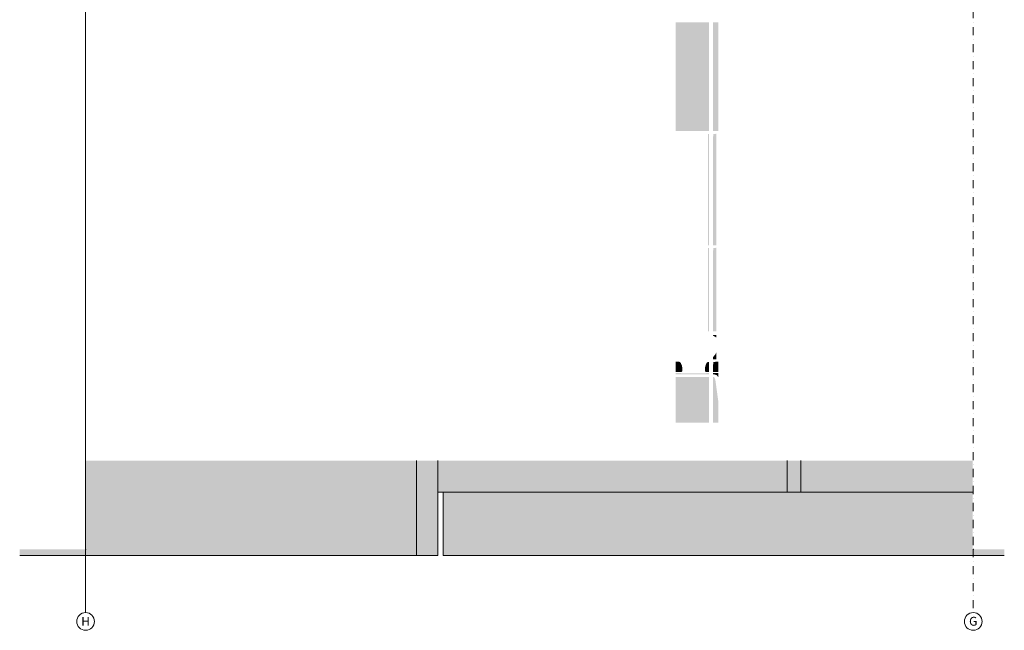
# Model space of a CAD drawing. Units: millimetres. Extents: x -54890 to 15462, y -1962 to 12983.
# Drawn here: x -54890 to -47125, y -1640 to 3180 of the extents above; entities that cross this region are included whole.
import ezdxf
from ezdxf.enums import TextEntityAlignment as Align

# ---------------------------------------------------------------- set-up
doc = ezdxf.new("R2010")
doc.units = ezdxf.units.MM
doc.header["$MEASUREMENT"] = 0
doc.linetypes.add('Dot & Dashed', pattern=[134.055552, 63.5, -35.277778, 0, -35.277775])
doc.layers.add('AR - SEINAD - siseseinad', color=7, linetype='Continuous')
doc.layers.add('AR - TELJED', color=7, linetype='Continuous')
for name, color, linetype, lineweight, true_color in [('AR - SEINAD - siseseinad_Pen_No__87', 7, 'Continuous', 9, 0x8a8a8a), ('AR - TELJED_Pen_No__181', 7, 'Continuous', 13, 0x75be2c), ('AR - TELJED_Pen_No__87', 7, 'Continuous', 9, 0x8a8a8a)]:
    doc.layers.add(name, color=color, linetype=linetype, lineweight=lineweight, true_color=true_color)
doc.styles.add('GENERATED_STYLE_1', font='txt')

# ---------------------------------------------------------------- blocks, each defined once
blk = doc.blocks.new('Section Element_1_1')
at = {"layer": 'AR - SEINAD - siseseinad', "linetype": 'Continuous', "lineweight": 0, "true_color": 0xffffff}
blk.add_hatch(color=7, dxfattribs=at).paths.add_polyline_path([(-50182, -550), (-51549.4, -550), (-51549.4, -1050), (-47125.4, -1050), (-47125.4, -1000), (-47375.4, -1000), (-47375.4, -549.1), (-50182, -549.1)])
at = {"layer": 'AR - SEINAD - siseseinad_Pen_No__87', "color": 252, "linetype": 'Continuous', "lineweight": 9, "true_color": 0x8a8a8a}
for p in [(-51549.4, -550), (-47125.4, -1050)]:
    blk.add_line(p, (-51549.4, -1050), dxfattribs=at)
blk = doc.blocks.new('Section Element_3_1')
at = {"layer": 'AR - SEINAD - siseseinad', "linetype": 'Continuous', "lineweight": 0, "true_color": 0x000000}
for points in [[(-54890.4, -1000), (-54890.4, -1050), (-51760.5, -1050), (-51760.5, -300), (-54370.4, -300), (-54370.4, -1000)], [(-51760.5, -1050), (-51591.8, -1050), (-51591.8, -300), (-51760.5, -300)]]:
    blk.add_hatch(color=18, dxfattribs=at).paths.add_polyline_path(points)
at = {"layer": 'AR - SEINAD - siseseinad_Pen_No__87', "color": 252, "linetype": 'Continuous', "lineweight": 9, "true_color": 0x8a8a8a}
for p, q in [((-51760.5, -300), (-51760.5, -1050)), ((-51591.8, -1050), (-51591.8, -300)), ((-54890.4, -1050), (-51760.5, -1050)), ((-51760.5, -1050), (-51591.8, -1050))]:
    blk.add_line(p, q, dxfattribs=at)
blk = doc.blocks.new('Section Element_192_1')
at = {"layer": 'AR - SEINAD - siseseinad', "linetype": 'Continuous', "lineweight": 0, "true_color": 0x000000}
for points in [[(-48837.4, -300), (-48837.4, -549.1), (-48729.9, -549.1), (-48729.9, -300)], [(-48729.9, -300), (-48729.9, -549.1), (-47375.4, -549.1), (-47375.4, -300)]]:
    blk.add_hatch(color=18, dxfattribs=at).paths.add_polyline_path(points)
at = {"layer": 'AR - SEINAD - siseseinad_Pen_No__87', "color": 252, "linetype": 'Continuous', "lineweight": 9, "true_color": 0x8a8a8a}
for p, q in [((-48837.4, -549.1), (-48837.4, -300)), ((-48729.9, -300), (-48729.9, -549.1)), ((-48729.9, -549.1), (-48837.4, -549.1)), ((-48729.9, -549.1), (-47375.4, -549.1))]:
    blk.add_line(p, q, dxfattribs=at)
blk = doc.blocks.new('Section Element_193_1')
at = {"layer": 'AR - SEINAD - siseseinad', "linetype": 'Continuous', "lineweight": 0, "true_color": 0xffffff}
blk.add_hatch(color=7, dxfattribs=at).paths.add_polyline_path([(-51591.8, -549.1), (-51591.8, -550), (-50182, -550), (-50182, -549.1)])
at = {"layer": 'AR - SEINAD - siseseinad_Pen_No__87', "color": 252, "linetype": 'Continuous', "lineweight": 9, "true_color": 0x8a8a8a}
for q in [(-51591.8, -550), (-50182, -549.1)]:
    blk.add_line((-50182, -550), q, dxfattribs=at)
blk = doc.blocks.new('Section Element_194_1')
at = {"layer": 'AR - SEINAD - siseseinad', "linetype": 'Continuous', "lineweight": 0, "true_color": 0xffffff}
blk.add_hatch(color=7, dxfattribs=at).paths.add_polyline_path([(-51591.8, -300), (-51591.8, -549.1), (-48837.4, -549.1), (-48837.4, -300)])
at = {"layer": 'AR - SEINAD - siseseinad_Pen_No__87', "color": 252, "linetype": 'Continuous', "lineweight": 9, "true_color": 0x8a8a8a}
blk.add_line((-48837.4, -549.1), (-51591.8, -549.1), dxfattribs=at)
blk = doc.blocks.new('Section Element_199_1')
at = {"layer": 'AR - SEINAD - siseseinad', "linetype": 'Continuous', "lineweight": 0, "true_color": 0xffffff}
for points in [[(-49716.3, 3160), (-49716.3, 2300), (-49583.8, 2300), (-49583.8, 3160)], [(-49583.8, 3160), (-49583.8, 2300), (-49453, 2300), (-49453, 3160)], [(-49422.9, 2300), (-49381.9, 2300), (-49381.9, 2280), (-49381.9, 3160), (-49422.9, 3160)], [(-49455, 2277), (-49462.9, 2277), (-49462.9, 1400), (-49453, 1400), (-49453, 2260), (-49455, 2260)], [(-49422.9, 2260), (-49422.9, 1400), (-49396, 1400), (-49396, 2280), (-49402.9, 2280), (-49402.9, 2277), (-49420.9, 2277), (-49420.9, 2260)], [(-49455, 1377), (-49462.9, 1377), (-49462.9, 720), (-49453, 720), (-49453, 1360), (-49455, 1360)], [(-49422.9, 720), (-49396, 720), (-49396, 1380), (-49402.9, 1380), (-49402.9, 1377), (-49420.9, 1377), (-49420.9, 1360), (-49422.9, 1360)], [(-49422.9, 685.3), (-49406.3, 677.9), (-49396, 671), (-49396, 690), (-49422.9, 690)], [(-49422.9, 516.4), (-49422.9, 500), (-49396, 500), (-49396, 553), (-49397.6, 550.6), (-49407.3, 534.1)], [(-49688.3, 480), (-49716.3, 480), (-49716.3, 400), (-49676.7, 400), (-49676.7, 400.2), (-49669.9, 400.2), (-49666.9, 401.8), (-49666.9, 401.8), (-49664.9, 405.7), (-49663.8, 408.8), (-49663.8, 410.8), (-49663.8, 411.3), (-49663.3, 417.9), (-49663.9, 423.2), (-49665.2, 434.2), (-49666.1, 441.1), (-49666.1, 441.1), (-49668.6, 452.4), (-49677.8, 471.9), (-49677.9, 472.1)], [(-49485.1, 434.2), (-49486.3, 426.7), (-49486.3, 423.2), (-49486.3, 413), (-49486.3, 410.8), (-49485.8, 406.3), (-49485.5, 405.7), (-49483.1, 401.8), (-49482, 400.9), (-49480.4, 400.2), (-49473.6, 400.2), (-49473.6, 400), (-49453, 400), (-49453, 460), (-49455, 460), (-49455, 477), (-49465.2, 477), (-49472, 472.1), (-49477.8, 461.7), (-49483.8, 441.1), (-49483.9, 441.1), (-49484.1, 440.4)], [(-49422.9, 400), (-49381.9, 400), (-49381.9, 480), (-49403, 480), (-49403, 477), (-49421, 477), (-49421, 460), (-49422.9, 460)], [(-49716.3, 390), (-49716.3, 379.7), (-49583.8, 379.7), (-49583.8, 389.8), (-49675.5, 389.8), (-49676, 390)], [(-49475, 389.8), (-49583.8, 389.8), (-49583.8, 379.7), (-49453, 379.7), (-49453, 390), (-49474.4, 390)], [(-49422.9, 390), (-49422.9, 381.4), (-49421.9, 381.4), (-49417.7, 380.1), (-49417, 380.5), (-49413.6, 380.5), (-49396.3, 375.2), (-49393.9, 373.5), (-49381.9, 360.5), (-49381.9, 390)], [(-49716.3, 0), (-49583.8, 0), (-49583.8, 360.2), (-49716.3, 360.2)], [(-49583.8, 0), (-49453, 0), (-49453, 360.2), (-49583.8, 360.2)], [(-49422.9, 360.2), (-49422.9, 0), (-49381.9, 0), (-49381.9, 173.9), (-49404.1, 337.2), (-49404.1, 337.2), (-49408.6, 350.8), (-49416.1, 359), (-49420, 360.2)]]:
    blk.add_hatch(color=7, dxfattribs=at).paths.add_polyline_path(points)
blk = doc.blocks.new('Standard grid marker[1]_1', base_point=(-54370.4, 11000))
at = {"layer": 'AR - TELJED_Pen_No__87', "color": 252, "linetype": 'Continuous', "lineweight": 9, "true_color": 0x8a8a8a}
for p, q in [((-54370.4, 10500), (-54370.4, 11000)), ((-54370.4, 10500), (-54370.4, -1000)), ((-54370.4, -1000), (-54370.4, -1500))]:
    blk.add_line(p, q, dxfattribs=at)
blk.add_circle((-54370.4, -1570), 70, dxfattribs=at)
blk.add_point((-54370.4, -1000), dxfattribs=at)
blk.add_point((-54370.4, -1000), dxfattribs=at)
at = {"layer": 'AR - TELJED_Pen_No__181', "color": 72, "lineweight": 13, "true_color": 0x75be2c, "style": 'GENERATED_STYLE_1'}
blk.add_attdef('AC_MarkerText_1', text='', height=70, rotation=360, dxfattribs=at).set_placement((-54370.4, -1534.5), align=Align.TOP_CENTER)
blk = doc.blocks.new('Standard grid marker[2]_1', base_point=(-47370.4, 11000))
at = {"layer": 'AR - TELJED_Pen_No__87', "color": 252, "linetype": 'Dot & Dashed', "lineweight": 9, "true_color": 0x8a8a8a}
for p, q in [((-47370.4, 10500), (-47370.4, 11000)), ((-47370.4, 10500), (-47370.4, -1000)), ((-47370.4, -1000), (-47370.4, -1500))]:
    blk.add_line(p, q, dxfattribs=at)
at = {"layer": 'AR - TELJED_Pen_No__87', "color": 252, "linetype": 'Continuous', "lineweight": 9, "true_color": 0x8a8a8a}
blk.add_circle((-47370.4, -1570), 70, dxfattribs=at)
at = {"layer": 'AR - TELJED_Pen_No__87', "color": 252, "linetype": 'Dot & Dashed', "lineweight": 9, "true_color": 0x8a8a8a}
blk.add_point((-47370.4, -1000), dxfattribs=at)
blk.add_point((-47370.4, -1000), dxfattribs=at)
at = {"layer": 'AR - TELJED_Pen_No__181', "color": 72, "lineweight": 13, "true_color": 0x75be2c, "style": 'GENERATED_STYLE_1'}
blk.add_attdef('AC_MarkerText_1', text='', height=70, rotation=360, dxfattribs=at).set_placement((-47370.4, -1533.4), align=Align.TOP_CENTER)

msp = doc.modelspace()

# ---------------------------------------------------------------- block references
at = {"layer": 'AR - SEINAD - siseseinad', "lineweight": 0}
for name in ['Section Element_199_1', 'Section Element_3_1', 'Section Element_194_1', 'Section Element_192_1', 'Section Element_193_1', 'Section Element_1_1']:
    msp.add_blockref(name, (0, 0), dxfattribs=at)
at = {"layer": 'AR - TELJED', "color": 252, "linetype": 'Continuous', "lineweight": 9, "true_color": 0x8a8a8a}
for name, p, values in [('Standard grid marker[1]_1', (-54370.4, 11000), {'AC_MarkerText_1': 'H'}), ('Standard grid marker[2]_1', (-47370.4, 11000), {'AC_MarkerText_1': 'G'})]:
    msp.add_blockref(name, p, dxfattribs=at).add_auto_attribs(values)

doc.saveas('drawing.dxf')
